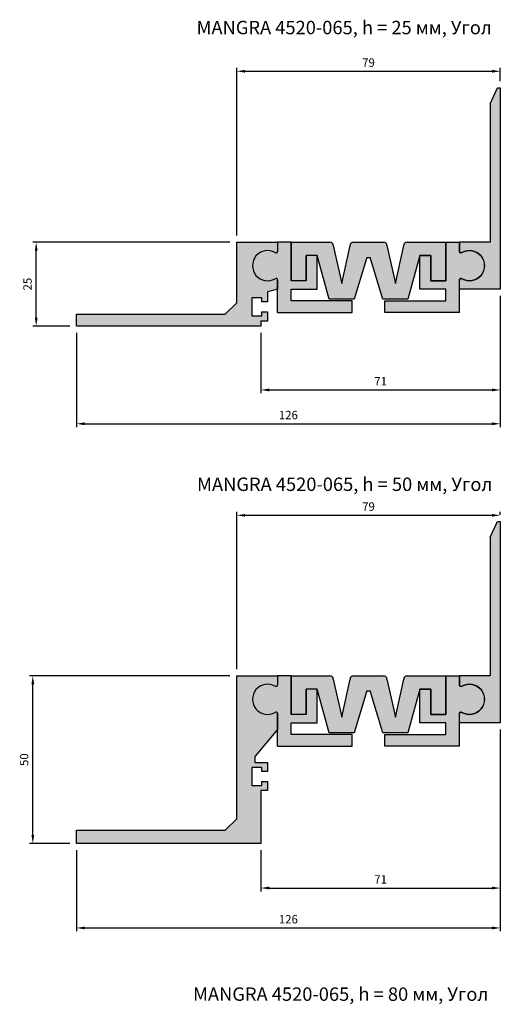
# Model space of a CAD drawing. Units: millimetres. Extents: x 2007 to 2675, y 1174 to 1858.
# Drawn here: x 2526 to 2669, y 1565 to 1858 of the extents above; entities that cross this region are included whole.
import ezdxf

# ---------------------------------------------------------------- set-up
doc = ezdxf.new("R2010")
doc.units = ezdxf.units.MM
doc.layers.add('Размеры', color=112, linetype='Continuous')
doc.styles.get("Standard").update_dxf_attribs({"font": 'arial.ttf'})
doc.dimstyles.new('ISO-25', dxfattribs={"dimtxt": 2.5, "dimasz": 2.5, "dimexe": 1, "dimexo": 2, "dimgap": 1, "dimtad": 1, "dimdec": 0, "dimtxsty": 'Standard', "dimcen": 2.5, "dimadec": 0, "dimazin": 0, "dimtfac": 1, "dimtdec": 0, "dimtmove": 0, "dimatfit": 3, "dimfxl": 1, "dimarcsym": 0})

# ---------------------------------------------------------------- blocks, each defined once
blk = doc.blocks.new('*D79')
at = {"layer": 'Defpoints', "color": 0, "transparency": 16777216}
for p in [(2669.36, 1778), (2542.96, 1767), (2669.36, 1737.87)]:
    blk.add_point(p, dxfattribs=at)
at = {"layer": 'Размеры', "color": 0, "lineweight": -2, "transparency": 16777216}
for p, q in [((2669.36, 1776), (2669.36, 1736.87)), ((2542.96, 1765), (2542.96, 1736.87)), ((2545.46, 1737.87), (2666.86, 1737.87))]:
    blk.add_line(p, q, dxfattribs=at)
at = {"layer": 'Размеры', "color": 0, "transparency": 16777216}
for points in [[(2545.46, 1738.29), (2545.46, 1737.45), (2542.96, 1737.87)], [(2666.86, 1738.29), (2666.86, 1737.45), (2669.36, 1737.87)]]:
    blk.add_solid(points, dxfattribs=at)
at = {"layer": 'Размеры', "color": 0, "transparency": 16777216, "insert": (2606.16, 1740.15), "char_height": 2.5, "attachment_point": 5}
blk.add_mtext('126', dxfattribs=at)
blk = doc.blocks.new('*D80')
at = {"layer": 'Defpoints', "color": 0, "transparency": 16777216}
for p in [(2530.98, 1792), (2590.76, 1792), (2542.96, 1767)]:
    blk.add_point(p, dxfattribs=at)
at = {"layer": 'Размеры', "color": 0, "lineweight": -2, "transparency": 16777216}
for p, q in [((2588.76, 1792), (2529.98, 1792)), ((2530.98, 1769.5), (2530.98, 1789.5)), ((2540.96, 1767), (2529.98, 1767))]:
    blk.add_line(p, q, dxfattribs=at)
at = {"layer": 'Размеры', "color": 0, "transparency": 16777216}
for points in [[(2530.57, 1789.5), (2531.4, 1789.5), (2530.98, 1792)], [(2530.57, 1769.5), (2531.4, 1769.5), (2530.98, 1767)]]:
    blk.add_solid(points, dxfattribs=at)
at = {"layer": 'Размеры', "color": 0, "transparency": 16777216, "insert": (2528.71, 1779.5), "char_height": 2.5, "attachment_point": 5, "rotation": 90}
blk.add_mtext('25', dxfattribs=at)
blk = doc.blocks.new('*D81')
at = {"layer": 'Defpoints', "color": 0, "transparency": 16777216}
for p in [(2669.36, 1842.94), (2669.36, 1837.99), (2590.76, 1792)]:
    blk.add_point(p, dxfattribs=at)
at = {"layer": 'Размеры', "color": 0, "lineweight": -2, "transparency": 16777216}
for p, q in [((2590.76, 1794), (2590.76, 1843.94)), ((2669.36, 1839.99), (2669.36, 1843.94)), ((2593.26, 1842.94), (2666.86, 1842.94))]:
    blk.add_line(p, q, dxfattribs=at)
at = {"layer": 'Размеры', "color": 0, "transparency": 16777216}
for points in [[(2593.26, 1843.36), (2593.26, 1842.53), (2590.76, 1842.94)], [(2666.86, 1843.36), (2666.86, 1842.53), (2669.36, 1842.94)]]:
    blk.add_solid(points, dxfattribs=at)
at = {"layer": 'Размеры', "color": 0, "transparency": 16777216, "insert": (2630.06, 1845.22), "char_height": 2.5, "attachment_point": 5}
blk.add_mtext('79', dxfattribs=at)
blk = doc.blocks.new('*D82')
at = {"layer": 'Defpoints', "color": 0, "transparency": 16777216}
for p in [(2669.36, 1648.75), (2542.96, 1612.75), (2669.36, 1587.58)]:
    blk.add_point(p, dxfattribs=at)
at = {"layer": 'Размеры', "color": 0, "lineweight": -2, "transparency": 16777216}
for p, q in [((2669.36, 1646.75), (2669.36, 1586.58)), ((2542.96, 1610.75), (2542.96, 1586.58)), ((2545.46, 1587.58), (2666.86, 1587.58))]:
    blk.add_line(p, q, dxfattribs=at)
at = {"layer": 'Размеры', "color": 0, "transparency": 16777216}
for points in [[(2545.46, 1588), (2545.46, 1587.16), (2542.96, 1587.58)], [(2666.86, 1588), (2666.86, 1587.16), (2669.36, 1587.58)]]:
    blk.add_solid(points, dxfattribs=at)
at = {"layer": 'Размеры', "color": 0, "transparency": 16777216, "insert": (2606.16, 1589.86), "char_height": 2.5, "attachment_point": 5}
blk.add_mtext('126', dxfattribs=at)
blk = doc.blocks.new('*D83')
at = {"layer": 'Defpoints', "color": 0, "transparency": 16777216}
for p in [(2529.97, 1662.75), (2590.76, 1662.75), (2542.96, 1612.75)]:
    blk.add_point(p, dxfattribs=at)
at = {"layer": 'Размеры', "color": 0, "lineweight": -2, "transparency": 16777216}
for p, q in [((2588.76, 1662.75), (2528.97, 1662.75)), ((2529.97, 1615.25), (2529.97, 1660.25)), ((2540.96, 1612.75), (2528.97, 1612.75))]:
    blk.add_line(p, q, dxfattribs=at)
at = {"layer": 'Размеры', "color": 0, "transparency": 16777216}
for points in [[(2529.56, 1660.25), (2530.39, 1660.25), (2529.97, 1662.75)], [(2529.56, 1615.25), (2530.39, 1615.25), (2529.97, 1612.75)]]:
    blk.add_solid(points, dxfattribs=at)
at = {"layer": 'Размеры', "color": 0, "transparency": 16777216, "insert": (2527.7, 1637.75), "char_height": 2.5, "attachment_point": 5, "rotation": 90}
blk.add_mtext('50', dxfattribs=at)
blk = doc.blocks.new('*D84')
at = {"layer": 'Defpoints', "color": 0, "transparency": 16777216}
for p in [(2669.36, 1710.59), (2669.36, 1708.73), (2590.76, 1662.75)]:
    blk.add_point(p, dxfattribs=at)
at = {"layer": 'Размеры', "color": 0, "lineweight": -2, "transparency": 16777216}
for p, q in [((2590.76, 1664.75), (2590.76, 1711.59)), ((2669.36, 1710.73), (2669.36, 1711.59)), ((2593.26, 1710.59), (2666.86, 1710.59))]:
    blk.add_line(p, q, dxfattribs=at)
at = {"layer": 'Размеры', "color": 0, "transparency": 16777216}
for points in [[(2593.26, 1711), (2593.26, 1710.17), (2590.76, 1710.59)], [(2666.86, 1711), (2666.86, 1710.17), (2669.36, 1710.59)]]:
    blk.add_solid(points, dxfattribs=at)
at = {"layer": 'Размеры', "color": 0, "transparency": 16777216, "insert": (2630.06, 1712.86), "char_height": 2.5, "attachment_point": 5}
blk.add_mtext('79', dxfattribs=at)
blk = doc.blocks.new('*D85')
at = {"layer": 'Defpoints', "color": 0, "transparency": 16777216}
for p in [(2669.36, 1648.75), (2597.96, 1612.75), (2669.36, 1599.48)]:
    blk.add_point(p, dxfattribs=at)
at = {"layer": 'Размеры', "color": 0, "linetype": 'ByBlock', "lineweight": -2, "transparency": 16777216}
for p, q in [((2669.36, 1646.75), (2669.36, 1598.48)), ((2597.96, 1610.75), (2597.96, 1598.48)), ((2600.46, 1599.48), (2666.86, 1599.48))]:
    blk.add_line(p, q, dxfattribs=at)
at = {"layer": 'Размеры', "color": 0, "transparency": 16777216}
for points in [[(2600.46, 1599.9), (2600.46, 1599.06), (2597.96, 1599.48)], [(2666.86, 1599.9), (2666.86, 1599.06), (2669.36, 1599.48)]]:
    blk.add_solid(points, dxfattribs=at)
at = {"layer": 'Размеры', "color": 0, "transparency": 16777216, "insert": (2633.66, 1601.73), "char_height": 2.5, "attachment_point": 5}
blk.add_mtext('71', dxfattribs=at)
blk = doc.blocks.new('*D86')
at = {"layer": 'Defpoints', "color": 0, "transparency": 16777216}
for p in [(2669.36, 1778), (2597.96, 1767), (2669.36, 1747.96)]:
    blk.add_point(p, dxfattribs=at)
at = {"layer": 'Размеры', "color": 0, "linetype": 'ByBlock', "lineweight": -2, "transparency": 16777216}
for p, q in [((2669.36, 1776), (2669.36, 1746.96)), ((2597.96, 1765), (2597.96, 1746.96)), ((2600.46, 1747.96), (2666.86, 1747.96))]:
    blk.add_line(p, q, dxfattribs=at)
at = {"layer": 'Размеры', "color": 0, "transparency": 16777216}
for points in [[(2600.46, 1748.38), (2600.46, 1747.54), (2597.96, 1747.96)], [(2666.86, 1748.38), (2666.86, 1747.54), (2669.36, 1747.96)]]:
    blk.add_solid(points, dxfattribs=at)
at = {"layer": 'Размеры', "color": 0, "transparency": 16777216, "insert": (2633.66, 1750.21), "char_height": 2.5, "attachment_point": 5}
blk.add_mtext('71', dxfattribs=at)
blk = doc.blocks.new('A$C299F0DC3')
at = {"true_color": 0xa6bbc3}
h = blk.add_hatch(color=9, dxfattribs=at)
h.dxf.hatch_style = 1
h.paths.add_polyline_path([(59.23, 21.91, 0.60919), (60, 22.3), (60, 25), (47.8, 25), (47.8, 6.91), (44.39, 3.5), (0, 3.5), (0, 0), (55, 0), (55, 1.5), (57, 1.5), (57, 4.2), (55.3, 4.2), (55.3, 3), (52.3, 3), (52.3, 8.4), (55.3, 8.4), (55.3, 7.2), (57, 7.2), (57, 10.2), (60, 11), (60, 13.72, 0.613528), (59.23, 14.09, -1.7239)])
for p, q in [((47.8, 6.91), (47.8, 25)), ((47.8, 25), (60, 25)), ((60, 25), (60, 22.3)), ((60, 13.72), (60, 11)), ((60, 11), (57, 10.2)), ((57, 10.2), (57, 7.2)), ((44.39, 3.5), (47.8, 6.91)), ((55.3, 8.4), (52.3, 8.4)), ((52.3, 8.4), (52.3, 3)), ((55.3, 7.2), (55.3, 8.4)), ((57, 7.2), (55.3, 7.2)), ((0, 0), (0, 3.5)), ((0, 3.5), (44.39, 3.5)), ((52.3, 3), (55.3, 3)), ((55.3, 3), (55.3, 4.2)), ((55.3, 4.2), (57, 4.2)), ((57, 4.2), (57, 1.5)), ((55, 0), (0, 0)), ((55, 1.5), (55, 0)), ((57, 1.5), (55, 1.5))]:
    blk.add_line(p, q)
for centre, radius, start, end in [((57, 18), 4.5, 60.2343, 299.7657), ((59.51, 22.3), 0.485, 234.6026, 359.9819), ((59.52, 13.71), 0.478, 0.8097, 126.9309)]:
    blk.add_arc(centre, radius, start, end)
blk = doc.blocks.new('A$C4220023E')
at = {"true_color": 0xa6bbc3}
h = blk.add_hatch(color=9, dxfattribs=at)
h.dxf.hatch_style = 1
h.paths.add_polyline_path([(59.23, 46.91, 0.60919), (60, 47.3), (60, 50), (47.8, 50), (47.8, 7.41), (44.39, 4), (0, 4), (0, 0), (55, 0), (55, 15.8), (57, 15.8), (57, 18.5), (55.3, 18.5), (55.3, 17.3), (52.3, 17.3), (52.3, 22.7), (55.3, 22.7), (55.3, 21.5), (57, 21.5), (57, 24.2), (53.3, 24.2), (53.3, 26.02), (60, 34), (60, 38.72, 0.613528), (59.23, 39.09, -1.7239)])
for p, q in [((47.8, 7.41), (47.8, 50)), ((47.8, 50), (60, 50)), ((60, 50), (60, 47.3)), ((60, 38.72), (60, 34)), ((60, 34), (53.3, 26.02)), ((53.3, 24.2), (53.3, 26.02)), ((53.3, 24.2), (57, 24.2)), ((57, 24.2), (57, 21.5)), ((55.3, 22.7), (52.3, 22.7)), ((52.3, 22.7), (52.3, 17.3)), ((55.3, 21.5), (55.3, 22.7)), ((57, 21.5), (55.3, 21.5)), ((55.3, 17.3), (55.3, 18.5)), ((55.3, 18.5), (57, 18.5)), ((57, 18.5), (57, 15.8)), ((52.3, 17.3), (55.3, 17.3)), ((55, 15.8), (55, 0)), ((57, 15.8), (55, 15.8)), ((44.39, 4), (47.8, 7.41)), ((0, 0), (0, 4)), ((0, 4), (44.39, 4)), ((55, 0), (0, 0))]:
    blk.add_line(p, q)
for centre, radius, start, end in [((57, 43), 4.5, 60.2343, 299.7657), ((59.51, 47.3), 0.485, 234.6026, 359.9819), ((59.52, 38.71), 0.478, 0.8097, 126.9309)]:
    blk.add_arc(centre, radius, start, end)
blk = doc.blocks.new('A$C1FDE14F8')
at = {"true_color": 0x3f5b58}
h = blk.add_hatch(color=251, dxfattribs=at)
h.dxf.hatch_style = 1
h.paths.add_polyline_path([(28.6, 16, 0.414214), (27.6, 17), (18.6, 17, 0.414214), (17.6, 16), (15.1, 4.71), (12.6, 16, 0.414214), (11.6, 17), (0, 17), (0, 5.5), (4.5, 5.5), (4.5, 13), (7.82, 13), (11.4, 0), (18.8, 0), (22.62, 12.47), (23.58, 12.47), (27.4, 0), (34.8, 0), (38.38, 13), (41.7, 13), (41.7, 5.5), (46.2, 5.5), (46.2, 17), (34.6, 17, 0.414214), (33.6, 16), (31.1, 4.71)])
for p, q in [((0, 17), (11.6, 17)), ((0, 17), (0, 5.5)), ((12.6, 16), (15.1, 4.71)), ((15.1, 4.71), (17.6, 16)), ((18.6, 17), (27.6, 17)), ((28.6, 16), (31.1, 4.71)), ((31.1, 4.71), (33.6, 16)), ((34.6, 17), (46.2, 17)), ((46.2, 17), (46.2, 5.5)), ((7.82, 13), (4.5, 13)), ((4.5, 5.5), (4.5, 13)), ((11.4, 0), (7.82, 13)), ((22.62, 12.47), (18.8, 0)), ((22.62, 12.47), (23.58, 12.47)), ((27.4, 0), (23.58, 12.47)), ((38.38, 13), (34.8, 0)), ((41.7, 13), (38.38, 13)), ((41.7, 5.5), (41.7, 13)), ((4.5, 5.5), (0, 5.5)), ((46.2, 5.5), (41.7, 5.5)), ((18.8, 0), (11.4, 0)), ((34.8, 0), (27.4, 0))]:
    blk.add_line(p, q)
for centre, start, end in [((11.6, 16), 0, 90), ((18.6, 16), 90, 180), ((27.6, 16), 0, 90), ((34.6, 16), 90, 180)]:
    blk.add_arc(centre, 1, start, end)
blk = doc.blocks.new('A$C0E080CFF')
at = {"true_color": 0xa6bbc3}
h = blk.add_hatch(color=9, dxfattribs=at)
h.dxf.hatch_style = 1
h.paths.add_polyline_path([(11.5, 21), (7.5, 21), (7.5, 18.3, -0.60919), (6.73, 17.91, 1.7239), (6.73, 10.09, -0.613528), (7.5, 9.72), (7.5, 0), (29.7, 0), (29.7, 3.5), (11.5, 3.5), (11.5, 7), (19.3, 7), (19.3, 17), (16, 17), (16, 9.5), (11.5, 9.5)])
for p, q in [((7.5, 21), (7.5, 18.3)), ((11.5, 21), (7.5, 21)), ((11.5, 9.5), (11.5, 21)), ((19.3, 17), (16, 17)), ((16, 17), (16, 9.5)), ((19.3, 7), (19.3, 17)), ((7.5, 0), (7.5, 9.72)), ((16, 9.5), (11.5, 9.5)), ((11.5, 3.5), (11.5, 7)), ((11.5, 7), (19.3, 7)), ((29.7, 3.5), (11.5, 3.5)), ((29.7, 0), (29.7, 3.5)), ((7.5, 0), (29.7, 0))]:
    blk.add_line(p, q)
for centre, radius, start, end in [((4.5, 14), 4.5, 60.2343, 299.7657), ((7.01, 18.3), 0.485, 234.6026, 359.9819), ((7.02, 9.71), 0.478, 0.8097, 126.9309)]:
    blk.add_arc(centre, radius, start, end)
blk = doc.blocks.new('A$C78072B6D')
at = {"true_color": 0xa6bbc3}
h = blk.add_hatch(color=9, dxfattribs=at)
h.dxf.hatch_style = 1
h.paths.add_polyline_path([(12.2, 59.99), (11.38, 59.99), (9.2, 55.28), (9.2, 14), (0, 14), (0, 11.28, 0.613528), (0.77, 10.91, -1.743027), (0.69, 3.14, 0.549917), (0, 2.7), (0, 0), (12.2, 0)])
for p, q in [((9.2, 55.28), (11.38, 59.99)), ((11.38, 59.99), (12.2, 59.99)), ((12.2, 59.99), (12.2, 0)), ((9.2, 55.28), (9.2, 14)), ((0, 11.28), (0, 14)), ((9.2, 14), (0, 14)), ((0, 0), (0, 2.7)), ((12.2, 0), (0, 0))]:
    blk.add_line(p, q)
for centre, radius, start, end in [((0.48, 11.29), 0.478, 180.8097, 306.9309), ((3, 7), 4.5, 240.2343, 119.7657), ((0.49, 2.7), 0.485, 54.6026, 179.9819)]:
    blk.add_arc(centre, radius, start, end)

msp = doc.modelspace()

# ---------------------------------------------------------------- block references
for name, p in [('A$C78072B6D', (2657.16, 1778)), ('A$C299F0DC3', (2542.96, 1767)), ('A$C0E080CFF', (2595.46, 1771)), ('A$C1FDE14F8', (2606.96, 1775)), ('A$C78072B6D', (2657.16, 1648.75)), ('A$C4220023E', (2542.96, 1612.75)), ('A$C0E080CFF', (2595.46, 1641.75)), ('A$C1FDE14F8', (2606.96, 1645.75))]:
    msp.add_blockref(name, p)
at = {"xscale": -1}
for p in [(2664.65, 1771), (2664.65, 1641.75)]:
    msp.add_blockref('A$C0E080CFF', p, dxfattribs=at)

# ---------------------------------------------------------------- texts
at = {"char_height": 4, "attachment_point": 1}
for s, width, insert in [('MANGRA 4520-065, h = 25 мм, Угол', 173.3798, (2578.8, 1857.98)), ('MANGRA 4520-065, h = 50 мм, Угол', 183.2939, (2578.96, 1721.84)), ('MANGRA 4520-065, h = 80 мм, Угол', 196.7726, (2577.76, 1569.86))]:
    msp.add_mtext_dynamic_manual_height_columns(s, width=width, gutter_width=12.5, heights=[0], dxfattribs=dict(at, insert=insert))

# ---------------------------------------------------------------- dimensions: what is measured, and where the dimension line sits
at = {"layer": 'Размеры'}
for base, p1, p2, picture, middle in [((2669.36, 1842.94), (2590.76, 1792), (2669.36, 1837.99), '*D81', (2630.06, 1845.22)), ((2669.36, 1737.87), (2542.96, 1767), (2669.36, 1778), '*D79', (2606.16, 1740.15)), ((2669.36, 1710.59), (2590.76, 1662.75), (2669.36, 1708.73), '*D84', (2630.06, 1712.86)), ((2669.36, 1587.58), (2542.96, 1612.75), (2669.36, 1648.75), '*D82', (2606.16, 1589.86))]:
    dim = msp.add_linear_dim(base=base, p1=p1, p2=p2, dimstyle='ISO-25', dxfattribs=at)
    dim.commit()
    dim.dimension.update_dxf_attribs({"geometry": picture, "text_midpoint": middle})
for base, p1, p2, picture, middle in [((2530.98, 1792), (2542.96, 1767), (2590.76, 1792), '*D80', (2530.98, 1779.5)), ((2529.97, 1662.75), (2542.96, 1612.75), (2590.76, 1662.75), '*D83', (2529.97, 1637.75))]:
    dim = msp.add_linear_dim(base=base, p1=p1, p2=p2, angle=90, dimstyle='ISO-25', dxfattribs=at)
    dim.commit()
    dim.dimension.update_dxf_attribs({"geometry": picture, "text_midpoint": middle, "dimtype": 160})
for base, p1, p2, picture, middle in [((2669.36, 1747.96), (2597.96, 1767), (2669.36, 1778), '*D86', (2633.66, 1750.21)), ((2669.36, 1599.48), (2597.96, 1612.75), (2669.36, 1648.75), '*D85', (2633.66, 1601.73))]:
    dim = msp.add_linear_dim(base=base, p1=p1, p2=p2, dimstyle='ISO-25', override={"dimfxl": 1.25, "dimarcsym": 1}, dxfattribs=at)
    dim.commit()
    dim.dimension.update_dxf_attribs({"geometry": picture, "text_midpoint": middle})

doc.saveas('drawing.dxf')
